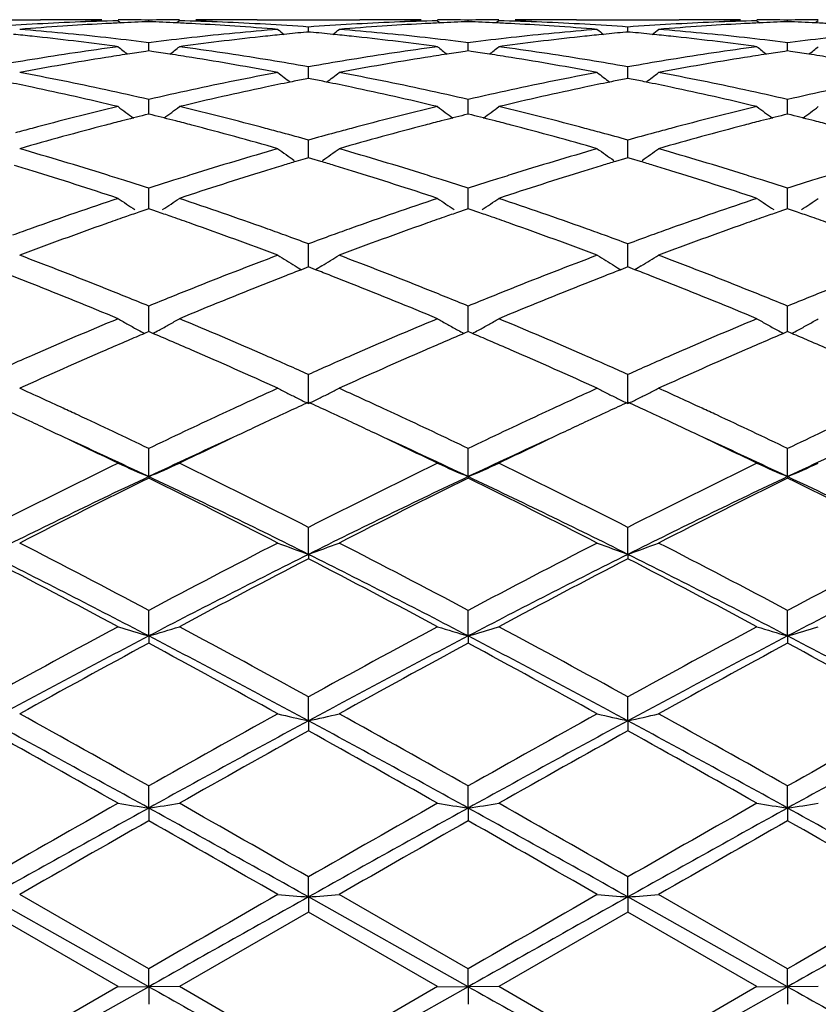
# Model space of a CAD drawing. Units: inches. Extents: x 3.9 to 17.9, y 3.5 to 15.1.
# Drawn here: x 16.5 to 16.8, y 6.2 to 6.5 of the extents above; entities that cross this region are included whole.
import ezdxf

# ---------------------------------------------------------------- set-up
doc = ezdxf.new("R2010")
doc.units = ezdxf.units.IN
doc.header["$LTSCALE"] = 1.21
doc.header["$MEASUREMENT"] = 0
doc.layers.get('0').update_dxf_attribs({"linetype": 'CONTINUOUS'})

msp = doc.modelspace()

# ---------------------------------------------------------------- linework, layer by layer
at = {"color": 7, "linetype": 'Continuous'}
for p, q in [((16.4846111197, 6.538919502100001), (16.5180052257, 6.538919502100001)), ((16.5292629295, 6.5388524541), (16.5285654379, 6.538860504600001)), ((16.5392289017, 6.5376408493), (16.5380163003, 6.5375770539)), ((16.5432411062, 6.538582642000001), (16.5441272242, 6.5378569903)), ((16.5532056867, 6.5382646253), (16.5532056967, 6.5387961287)), ((16.5631691058, 6.538582642000001), (16.5622831671, 6.5378570802)), ((16.5683967476, 6.5375770529), (16.5671842301, 6.5376408391)), ((16.5778458349, 6.5388605274), (16.5771465317, 6.5388524566)), ((16.5884040048, 6.538919502100001), (16.621800476, 6.538919502100001)), ((16.605102984, 6.534914916799999), (16.6051029627, 6.536535519400001)), ((16.6330571701, 6.5388524594), (16.6323600698, 6.5388605056)), ((16.6430231268, 6.5376408339), (16.6418107787, 6.5375770537)), ((16.6470351919, 6.538582642000001), (16.6479213179, 6.5378569656)), ((16.6570000355, 6.5382646074), (16.6570000438, 6.538796136499999)), ((16.6669639305, 6.538582642000001), (16.6660779551, 6.5378570435)), ((16.6721908816, 6.5375770528), (16.6709787363, 6.5376408167)), ((16.6816403538, 6.5388605288), (16.6809409581, 6.5388524567)), ((16.6921981041, 6.538919502100001), (16.7255951282, 6.538919502100001)), ((16.7088978635, 6.5349149476), (16.7088978262, 6.5365354955)), ((16.7368512505, 6.53885246), (16.7361556218, 6.53886049)), ((16.7468187513, 6.537640764600001), (16.7456076739, 6.537577053500001)), ((16.7508286906, 6.538582642000001), (16.7517149785, 6.537856809500001)), ((16.7607953182, 6.5382645296), (16.760795324, 6.538796170399999)), ((16.7707612526, 6.538582642000001), (16.7698750737, 6.5378568626)), ((16.6051029627, 6.5349143661), (16.6044106466, 6.5348505813)), ((16.605795564, 6.534850549), (16.6051029627, 6.5349143661)), ((16.7088978263, 6.534914397000001), (16.7082056358, 6.5348506274)), ((16.709590516, 6.534850570800001), (16.7088978263, 6.534914397000001)), ((16.5432411062, 6.5301517388), (16.5421789083, 6.5302948311)), ((16.5532056965, 6.531448410499999), (16.5524139857, 6.531547054400001)), ((16.553205651, 6.5287531124), (16.5532056967, 6.531448410399999)), ((16.5539973249, 6.531547031900001), (16.5532056965, 6.531448410499999)), ((16.5642313641, 6.530294854), (16.5631691056, 6.5301517388)), ((16.6470351917, 6.5301517388), (16.6459729493, 6.530294842000001)), ((16.6570000438, 6.5314484708), (16.6562083638, 6.531547109400001)), ((16.6570000056, 6.5287530421), (16.6570000438, 6.5314484708)), ((16.6577916436, 6.5315470891), (16.6570000438, 6.5314484708)), ((16.6680262225, 6.5302948605), (16.6669639304, 6.5301517388)), ((16.7508286906, 6.5301517388), (16.7497664009, 6.530294854)), ((16.7607953239, 6.531448733), (16.7600037215, 6.531547359099999)), ((16.7607952977, 6.528752737), (16.760795324, 6.531448733)), ((16.7615868743, 6.531547345599999), (16.7607953239, 6.531448733)), ((16.5532056967, 6.5287529369), (16.5522539983, 6.5286139955)), ((16.5541569953, 6.5286140715), (16.5532056967, 6.5287529369)), ((16.6570000438, 6.5287528666), (16.6560483466, 6.528613926499999)), ((16.6579513965, 6.528613991699999), (16.6570000438, 6.5287528666)), ((16.7607953236, 6.5287525614), (16.759843491, 6.5286136011)), ((16.7617469228, 6.5286136453), (16.7607953236, 6.5287525614)), ((16.6051029628, 6.5235811085), (16.6032210757, 6.523914222999999)), ((16.6069850075, 6.5239142813), (16.6051029628, 6.5235811085)), ((16.6051030006, 6.5204535764), (16.6051029627, 6.5235811086)), ((16.7088978262, 6.5235810487), (16.7070159669, 6.523914142000001)), ((16.710779949, 6.5239142426), (16.7088978262, 6.5235810487)), ((16.7088978929, 6.5204536136), (16.7088978262, 6.5235810487)), ((16.6051030082, 6.5198354625), (16.6051030006, 6.5204535764)), ((16.7088979062, 6.519835522), (16.7088978929, 6.5204536136)), ((16.6051029627, 6.5198352515), (16.6039939101, 6.5196151622)), ((16.6062123238, 6.519615080399999), (16.6051029627, 6.5198352515)), ((16.7088978263, 6.519835317999999), (16.7077889148, 6.5196152686)), ((16.7100072752, 6.5196151256), (16.7088978263, 6.519835317999999)), ((16.5532056454, 6.509799950700001), (16.5532056967, 6.5130042574)), ((16.6570000009, 6.509799904199999), (16.6570000438, 6.5130043681)), ((16.7607952945, 6.5097997177), (16.760795324, 6.5130048492)), ((16.5532056967, 6.508242485399999), (16.5520425486, 6.507952753)), ((16.5532056203, 6.5082427023), (16.5532056454, 6.509799950700001)), ((16.5543684451, 6.507952888999999), (16.5532056967, 6.508242485399999)), ((16.6570000438, 6.5082423653), (16.6558368901, 6.5079526343)), ((16.65699998, 6.5082425855), (16.6570000009, 6.509799904199999)), ((16.658162851, 6.5079527515), (16.6570000438, 6.5082423653)), ((16.7607953236, 6.5082418441), (16.7596319991, 6.5079520716)), ((16.76079528, 6.5082420694), (16.7607952945, 6.5097997177)), ((16.761958414, 6.5079521509), (16.7607953236, 6.5082418441)), ((16.6051030006, 6.496561514600001), (16.6051029627, 6.499814135399999)), ((16.7088978929, 6.4965615234), (16.7088978262, 6.4998140417)), ((16.6051030297, 6.4940788037), (16.6051030006, 6.496561514600001)), ((16.7088979443, 6.4940788881), (16.7088978929, 6.4965615234)), ((16.6039860745, 6.4937465846), (16.601041948, 6.492865621699999)), ((16.6051029627, 6.4940787347), (16.6039860745, 6.4937465846)), ((16.6062201416, 6.4937464672), (16.6051029627, 6.4940787347)), ((16.6091642142, 6.4928654375), (16.6062201416, 6.4937464672)), ((16.7077810698, 6.4937467412), (16.7048369366, 6.492865819099999)), ((16.7088978263, 6.494078834600001), (16.7077810698, 6.4937467412)), ((16.7100150889, 6.493746536000001), (16.7088978263, 6.494078834600001)), ((16.7129591393, 6.4928654926), (16.7100150889, 6.493746536000001)), ((16.5532056454, 6.480858173), (16.5532056967, 6.4841291821)), ((16.6570000009, 6.480858169299999), (16.6570000438, 6.4841293392)), ((16.7607952945, 6.4808581689), (16.760795324, 6.4841300218)), ((16.5532055918, 6.477472893300001), (16.5532056454, 6.480858173)), ((16.6569999564, 6.477472734), (16.6570000009, 6.480858169299999)), ((16.7607952635, 6.4774720249), (16.7607952945, 6.4808581689)), ((16.5522252535, 6.4771366175), (16.5500302797, 6.4763807334)), ((16.5532056967, 6.4774729286), (16.5522252535, 6.4771366175)), ((16.5541857818, 6.4771367824), (16.5532056967, 6.4774729286)), ((16.5563808528, 6.476380959199999), (16.5541857818, 6.4771367824)), ((16.6560195978, 6.477136454400001), (16.6538245096, 6.476380540599999)), ((16.6570000438, 6.4774727631), (16.6560195978, 6.477136454400001)), ((16.6579801812, 6.4771365959), (16.6570000438, 6.4774727631)), ((16.6601753696, 6.4763807292), (16.6579801812, 6.4771365959)), ((16.7598147396, 6.477135690700001), (16.7576191959, 6.4763796283)), ((16.7607953236, 6.477472044600001), (16.7598147396, 6.477135690700001)), ((16.7617756984, 6.4771357867), (16.7607953236, 6.477472044600001)), ((16.7639713001, 6.4763797588), (16.7617756984, 6.4771357867)), ((16.6051030006, 6.462831827), (16.6051029627, 6.4660921736)), ((16.7088978929, 6.462831807200001), (16.7088978262, 6.4660920494)), ((16.6051030506, 6.4585740539), (16.6051030006, 6.462831827)), ((16.7088979811, 6.4585741573), (16.7088978929, 6.462831807200001)), ((16.6007480354, 6.4589292122), (16.6017645095, 6.4583146211)), ((16.6017645095, 6.4583146211), (16.602818261, 6.457680521399999)), ((16.6043378179, 6.458279246900001), (16.6028204384, 6.457693000599999)), ((16.6051029627, 6.4585741772), (16.6043378179, 6.458279246900001)), ((16.6058683553, 6.458279124), (16.6051029627, 6.4585741772)), ((16.6073856375, 6.457692860700001), (16.6058683553, 6.458279124)), ((16.6084418482, 6.4583146071), (16.6073878177, 6.4576803821)), ((16.6094578269, 6.4589288577), (16.6084418482, 6.4583146071)), ((16.7045430573, 6.458929362999999), (16.7055596923, 6.4583146719)), ((16.7055596923, 6.4583146719), (16.7066132056, 6.4576807115)), ((16.7081327862, 6.4582794324), (16.706615371, 6.457693201900001)), ((16.7088978263, 6.458574306799999), (16.7081327862, 6.4582794324)), ((16.7096632991, 6.4582792172), (16.7088978263, 6.458574306799999)), ((16.7111805509, 6.4576929533), (16.7096632991, 6.4582792172)), ((16.7122367207, 6.4583146425), (16.7111827246, 6.457680468)), ((16.7132524794, 6.458928730299999), (16.7122367207, 6.4583146425)), ((16.5532056454, 6.4426453865), (16.5532056967, 6.4458650716)), ((16.6570000009, 6.4426454258), (16.6570000438, 6.4458652695)), ((16.7607952945, 6.4426456114), (16.760795324, 6.4458661289)), ((16.5532055632, 6.4375542421), (16.5532056454, 6.4426453865)), ((16.6569999328, 6.4375540468), (16.6570000009, 6.4426454258)), ((16.760795247, 6.437553171599999), (16.7607952945, 6.4426456114)), ((16.5532056967, 6.4375545114), (16.5518318959, 6.4369709249)), ((16.5545793229, 6.436971071799999), (16.5532056967, 6.4375545114)), ((16.6570000438, 6.4375543065), (16.6556261989, 6.4369707074)), ((16.6583737483, 6.436970829), (16.6570000438, 6.4375543065)), ((16.7607953236, 6.4375534165), (16.7594212398, 6.4369697212)), ((16.7621693071, 6.4369698057), (16.7607953236, 6.4375534165)), ((16.6051030772, 6.4141909822), (16.6051029627, 6.4236319983)), ((16.7088980282, 6.4141911244), (16.7088978262, 6.423631848099999)), ((16.5532055413, 6.3904487939), (16.5532056967, 6.3995925935)), ((16.6569999148, 6.390448587000001), (16.6570000438, 6.399592825)), ((16.7607952343, 6.390447686), (16.760795324, 6.3995938303)), ((16.5532055413, 6.3904487939), (16.5532056967, 6.389927592999999)), ((16.6569999148, 6.390448587000001), (16.6570000438, 6.389927356)), ((16.7607952343, 6.390447686), (16.760795324, 6.389926326699999)), ((16.6051030772, 6.365200329099999), (16.6051029627, 6.373965682000001)), ((16.7088980282, 6.3652004348), (16.7088978262, 6.3739655111)), ((16.6051030772, 6.365200329099999), (16.6051029627, 6.363750832899999)), ((16.7088980282, 6.3652004348), (16.7088978262, 6.363751007)), ((16.5532055413, 6.3386751034), (16.5532056967, 6.346981378)), ((16.6569999148, 6.338674960800001), (16.6570000438, 6.346981634700001)), ((16.7607952343, 6.3386743399), (16.760795324, 6.3469827496)), ((16.5532055413, 6.3386751034), (16.5532056967, 6.3363106753)), ((16.6569999148, 6.338674960800001), (16.6570000438, 6.3363104148)), ((16.7607952343, 6.3386743399), (16.760795324, 6.3363092834)), ((16.6051030772, 6.3111119001), (16.6051029627, 6.318885313200001)), ((16.7088980282, 6.311111965299999), (16.7088978262, 6.3188851279)), ((16.6051030772, 6.3111119001), (16.6051029627, 6.3078535164)), ((16.7088980282, 6.311111965299999), (16.7088978262, 6.3078537037)), ((16.5532055413, 6.2827607353), (16.5532056967, 6.289929773200001)), ((16.6569999148, 6.2827606622), (16.6570000438, 6.2899300459)), ((16.7607952343, 6.2827603439), (16.760795324, 6.2899312302)), ((16.5532055413, 6.2827607353), (16.5532056967, 6.278638394700001)), ((16.6569999148, 6.2827606622), (16.6570000438, 6.2786381201)), ((16.7607952343, 6.2827603439), (16.760795324, 6.2786369274)), ((16.6051030772, 6.2538773449), (16.6051029627, 6.2603783334)), ((16.7088980282, 6.2538773673), (16.7088978262, 6.260378140399999)), ((16.5532056965, 6.230496348), (16.5112745752, 6.2546581155)), ((16.6570000438, 6.2304966267), (16.6150679789, 6.2546581155)), ((16.7607953239, 6.2304978376), (16.7188631216, 6.2546581155)), ((16.5532055413, 6.2247232241), (16.5013085008, 6.2538772327)), ((16.6051030772, 6.2538773449), (16.6051029627, 6.2489276446)), ((16.6569999148, 6.2247232231), (16.6051030772, 6.2538773449)), ((16.7088980282, 6.2538773673), (16.7088978262, 6.2489278383)), ((16.7607952343, 6.2247232187), (16.7088980282, 6.2538773673)), ((16.5432411062, 6.224744169299999), (16.5013084588, 6.2489268176)), ((16.6051029627, 6.2489276446), (16.5631691056, 6.224744169400001)), ((16.6470351917, 6.224744169400001), (16.6051029627, 6.2489276446)), ((16.7088978263, 6.2489278382), (16.6669639304, 6.224744169299999)), ((16.7508286906, 6.224744169299999), (16.7088978263, 6.2489278382)), ((16.5532055413, 6.2247232241), (16.5532056967, 6.2304963479)), ((16.6569999148, 6.2247232231), (16.6570000438, 6.2304966267)), ((16.7607952343, 6.2247232187), (16.760795324, 6.2304978376)), ((16.5432411062, 6.224744169299999), (16.5013084591, 6.2005566524)), ((16.5532055413, 6.2247232241), (16.5013085008, 6.1955619397)), ((16.5432411062, 6.224744169299999), (16.5532055413, 6.2247232241)), ((16.5631691058, 6.224744169299999), (16.5532055413, 6.2247232241)), ((16.5532055413, 6.2247232241), (16.5532056967, 6.2189917156)), ((16.6051029628, 6.200555825099999), (16.5631691056, 6.224744169400001)), ((16.6470351917, 6.224744169400001), (16.6051029628, 6.200555825099999)), ((16.6569999148, 6.2247232231), (16.6051030772, 6.1955618335)), ((16.6470351919, 6.224744169299999), (16.6569999148, 6.2247232231)), ((16.6669639305, 6.224744169299999), (16.6569999148, 6.2247232231)), ((16.6569999148, 6.2247232231), (16.6570000438, 6.2189914368)), ((16.7088978262, 6.2005556313), (16.6669639304, 6.224744169299999)), ((16.7508286906, 6.224744169299999), (16.7088978262, 6.2005556313)), ((16.7607952343, 6.2247232187), (16.7088980282, 6.1955618123)), ((16.7508286906, 6.224744169299999), (16.7607952343, 6.2247232187)), ((16.7707612526, 6.224744169299999), (16.7607952343, 6.2247232187)), ((16.7607952343, 6.2247232187), (16.760795324, 6.218990225800001))]:
    msp.add_line(p, q, dxfattribs=at)
for centre, radius, start, end in [((16.5689536574, 5.582490356599999), 0.9564404006, 93.21669767510001, 94.05568698430001), ((16.5891516864, 5.578621779600001), 0.9603181103, 93.81529362270001, 94.65151596049999), ((16.5685827803, 5.5894328093), 0.9494880754, 91.5293961562, 93.2178602258), ((16.518004773, 5.5937011226), 0.9452183795, 89.3598366973, 89.99997255409998), ((16.5888176668, 5.5836512863), 0.9552775245999999, 93.0484100315, 93.8153767057), ((16.5379364769, 5.593929583), 0.9449899191, 90.0000203181, 90.56818744690003), ((16.5179958421, 5.5929711887), 0.9459483683, 88.79240634709997, 89.31754011059999), ((16.5886302184, 5.5871038473), 0.9518198791, 92.6797633787, 92.9750999717), ((16.5379334372, 5.5936570574), 0.9452624534999999, 89.0742527926, 89.67813951709999), ((16.5885413497, 5.589030457100001), 0.9498912212, 92.13187675959998, 92.6798420649), ((16.568479934, 5.5934198521), 0.9454996599, 90.32196969479999, 90.9256348256), ((16.51786934, 5.5888882767), 0.9500333295000001, 87.3205759412, 87.8683998113), ((16.5177886886, 5.5871395414), 0.9517839231, 87.0251356623, 87.32064734629999), ((16.5377730498, 5.5881627295), 0.9507591544, 86.78318000760001, 88.4693706098), ((16.5176090158, 5.583832842000001), 0.9550954996, 86.1846726348, 86.95182753830001), ((16.5684766368, 5.5938486538), 0.9450708483, 89.43197138189998, 89.99998440590002), ((16.5884115079, 5.5931524244), 0.9457671229000001, 90.6824627763, 91.2074825375), ((16.5884042983, 5.5937302048), 0.9451892973, 90.00001781779999, 90.64004953860001), ((16.5172025234, 5.577834686), 0.9611074103, 85.3487730913, 86.1842869734), ((16.5374451121, 5.5822726322), 0.956658373, 85.9444789681, 86.7833656449), ((16.6727515249, 5.5824938033), 0.9564370987999999, 93.2169168836, 94.05590302309999), ((16.6929475062, 5.5785531116), 0.960386748, 93.81513567430001, 94.6513274136), ((16.6723748136, 5.5895419142), 0.9493789545999999, 91.52944808790001, 93.21808745790001), ((16.6218000178, 5.5937948302), 0.9451246718999999, 89.3598103859, 89.99997221940001), ((16.6926162652, 5.5835415413), 0.9553873331, 93.04830676569999, 93.8152202702), ((16.6417309665, 5.5938559141), 0.9450635881, 90.00002094799999, 90.56813437820001), ((16.6217908096, 5.5930442102), 0.9458753486, 88.7923431275, 89.31753145260001), ((16.6924291013, 5.586989431799999), 0.9519343668000001, 92.6797288752, 92.97502256540001), ((16.6417281638, 5.5936383762), 0.945281134, 89.07429408440001, 89.67818415730001), ((16.692339525, 5.5889314626), 0.9499902715999999, 92.13188542459997, 92.67980833640001), ((16.6722735433, 5.593438228999999), 0.9454812812000001, 90.3219037439, 90.9256080908), ((16.6216573882, 5.5887438578), 0.9501778647, 87.3205782577, 87.86834411939999), ((16.6215717524, 5.586886959199999), 0.9520367365000001, 87.0252367919, 87.3206543011), ((16.6415662771, 5.588157919099999), 0.9507640058, 86.7831268818, 88.46928212), ((16.621400169, 5.5837239639), 0.9552043820999999, 86.18488388839998, 86.9519962756), ((16.6722708469, 5.5937545488), 0.9451649532999999, 89.43200905370001, 89.9999889869), ((16.6922057969, 5.5932017888), 0.9457177604000001, 90.68249007409999, 91.2075542342), ((16.6921983861, 5.5937830987), 0.9451364032999999, 90.0000170204, 90.64005922540001), ((16.6210121793, 5.578003381499999), 0.9609381032, 85.3488128632, 86.18449640700001), ((16.6412246443, 5.582010392999999), 0.9569210159999999, 85.94467367370001, 86.7833590289), ((16.7765506809, 5.582457682799999), 0.9564734087000001, 93.2170707562, 94.0560065786), ((16.7967486914, 5.578410652200001), 0.9605292283, 93.8149053473, 94.6509975632), ((16.7761668526, 5.5896354594), 0.9492854037999999, 91.5295107018, 93.2182529105), ((16.7255946745, 5.5938835655), 0.9450359366, 89.35969598690001, 89.99997249110001), ((16.7964208698, 5.583348953300001), 0.9555800584, 93.04815429310001, 93.81499331459999), ((16.7455278874, 5.5937404582), 0.9451790440000001, 90.00002249200001, 90.5681476618), ((16.7255853407, 5.5931253395), 0.9457942203, 88.7920965853, 89.31750021449999), ((16.7962333338, 5.586804601), 0.9521193259999999, 92.67984386350001, 92.97496281200002), ((16.7455254656, 5.593619338), 0.945300171, 89.07443527870001, 89.67842016280001), ((16.7961421647, 5.5887811814), 0.9501406445999999, 92.1319919942, 92.67992501819998), ((16.7760663014, 5.5934830462), 0.945436463, 90.3216434748, 90.92549911209998), ((16.7254471923, 5.5886768664), 0.9502449354000001, 87.3203269769, 87.8681642588), ((16.7253585492, 5.5867548719), 0.9521689725, 87.02519467429998, 87.3204058681), ((16.4120548368, 5.5628318673), 0.9761713986, 83.9295943194, 84.28671746020001), ((16.4323352809, 5.5661433888), 0.9728415409000001, 83.69173256170001, 85.3457307986), ((16.4105927378, 5.549708290599999), 0.9893760072, 82.3570635463, 83.9257677718), ((16.4308981588, 5.553100322200001), 0.9859635407999999, 82.9205380425, 83.6920069689), ((16.6753782914, 5.5541501063), 0.9849051168999999, 96.3067994488, 97.0792031959), ((16.6953513164, 5.5536087371), 0.9854482295, 96.07129346219999, 97.646231734), ((16.6738491478, 5.5685114315), 0.9704627293000001, 94.6521407307, 96.3102081032), ((16.6943318681, 5.5630132186), 0.9759886743999999, 95.7128099333, 96.0701747093), ((16.9558441206, 6.979261302899999), 0.5716525942, 230.8770266037, 231.1399160093), ((16.6939334092, 5.5670036733), 0.9719783755, 95.28464051590001, 95.7128534829), ((16.5162766602, 5.567139693400001), 0.971842546, 84.2865565778, 84.71484724559998), ((16.5158643116, 5.563010567999999), 0.9759922095, 83.929365609, 84.2866016336), ((16.2544765242, 6.9791464814), 0.571491675, 308.8583885071, 309.1213815389), ((16.536129363, 5.566105910599999), 0.9728788404000001, 83.6919669108, 85.3459497221), ((16.5143833882, 5.5497201828), 0.9893646825, 82.3567774264, 83.92547964080002), ((16.534712069, 5.5532419823), 0.9858206081, 82.9206502725, 83.6922397172), ((16.779127109, 5.554518675), 0.984533807, 96.3065125847, 97.07921842020001), ((16.7991262842, 5.5537968299), 0.9852591689, 96.07132762229999, 97.6465406638), ((16.7776655429, 5.568244047599999), 0.9707309462999999, 94.65210395900002, 96.30975730959997), ((16.7980807364, 5.5634363691), 0.9755631142, 95.712579209, 96.07014458290001), ((17.0597680551, 6.9794222249), 0.5718586271, 230.8771985677, 231.1399798802), ((16.7977055083, 5.5671943349), 0.9717864620000001, 95.2843317778, 95.71262027440001), ((16.6200898991, 5.5673541355), 0.9716273527, 84.28636551340001, 84.7147563317), ((16.6196758881, 5.5632085148), 0.9757935952, 83.92913050490002, 84.2864106966), ((16.3582418614, 6.9792057524), 0.5715564646, 308.8569781055, 309.1199505911), ((16.639929041, 5.5660808371), 0.9729034631999999, 83.6923673824, 85.34633573800001), ((16.6181797348, 5.5497831987), 0.9893018532, 82.3564582887, 83.9251968251), ((16.63854189, 5.553489787999999), 0.985570692, 82.92086484030001, 83.6926338522), ((16.882886301, 5.5548132639), 0.9842372769, 96.30636067489999, 97.07924810989999), ((16.6785455234, 5.5300406619), 1.0092222012, 97.70473117719999, 99.3095465341), ((16.8986556255, 6.9751997316), 0.5695499946, 231.3891996886, 231.78572867), ((16.2075741532, 6.975391419099999), 0.5698123755, 308.2166576341, 308.6129494047), ((16.4271149406, 5.525063918), 1.0142545358, 80.6941509259, 82.29098926790002), ((16.7823189607, 5.530229288099999), 1.0090325096, 97.70500526120001, 99.3101060626), ((17.0023700631, 6.9750886575), 0.5694134985, 231.3884876828, 231.7851196877), ((16.3114719145, 6.9752580547), 0.5696439289999999, 308.2168051413, 308.613230466), ((16.5308858048, 5.52493247), 1.0143880099, 80.69404033970001, 82.29064408499998), ((16.8861012769, 5.53035355), 1.0089078704, 97.70532205899998, 99.3105622111), ((17.1061151231, 6.9750132969), 0.5693243847, 231.3875640216, 231.7843284896), ((16.4154169468, 6.975063817000001), 0.5693999763, 308.2171353104, 308.6138139629), ((16.7024051198, 5.5055430239), 1.0340326227, 99.07955275280001, 100.6518016371), ((16.6997758074, 5.5217990048), 1.0175654062, 98.67310174840001, 99.07780265090001), ((16.6987953563, 5.5282176932), 1.0110722681, 98.3336067723, 98.67302682709999), ((16.4076393624, 5.528250183300001), 1.0110367577, 81.3280400896, 81.66745730369999), ((16.4067269012, 5.5222758545), 1.017080365, 80.9229417807, 81.3279703443), ((16.403217413, 5.500980342), 1.0386628666, 79.351846889, 80.91709991110001), ((16.8062176591, 5.505395462899999), 1.0341811781, 99.079265007, 100.6513324224), ((16.8036078135, 5.521531961), 1.0178350195, 98.6729434467, 99.0775314536), ((16.8026309175, 5.5279275057), 1.0113652965, 98.33353476229999, 98.67286891719999), ((16.5113572164, 5.5277381425), 1.0115544074, 81.3281100011, 81.6673696995), ((16.5104200397, 5.5216019287), 1.0177617755, 80.9232914479, 81.32803849870001), ((16.5070766444, 5.501308215700001), 1.0383288187, 79.35197293430001, 80.91777000239999), ((16.9100548348, 5.5050928135), 1.034486382, 99.0788942484, 100.6505220977), ((16.9074691106, 5.5210815784), 1.0182899122, 98.6728680213, 99.07718409060001), ((16.9064936442, 5.527467853099999), 1.0118295687, 98.333551524, 98.67279391580001), ((16.6151008235, 5.5274212762), 1.0118751101, 81.3278399836, 81.66705820100002), ((16.6141468479, 5.5211752413), 1.0181935767, 80.92332388949998, 81.32776746010002), ((16.6818875862, 5.509115688500001), 1.0304122104, 99.30471156459998, 99.9869027652), ((16.4240802736, 5.506468844), 1.0330956036, 80.0143245722, 80.694826432), ((16.7857079198, 5.5090122594), 1.030518313, 99.30520618179999, 99.9873135955), ((16.5277634691, 5.5057867339), 1.0337866691, 80.01478245130001, 80.6948576686), ((16.8895396322, 5.508829173600001), 1.0307049634, 99.30559928219999, 99.98756195360002), ((16.3127912087, 5.4665105801), 1.0737515796, 77.8258016803, 79.3475917896), ((16.7925417847, 5.4718442981), 1.0683100711, 100.6483410968, 102.1778956708), ((16.9430736519, 6.969675239600001), 0.5671760211, 232.1605283033001, 232.6792625773), ((16.2672361584, 6.969568079199999), 0.5670281947, 307.318973432, 307.8378931923), ((16.4165956088, 5.466520196399999), 1.0737400964, 77.82622490979999, 79.34807360390002), ((16.8964386985, 5.4712933927), 1.0688702731, 100.6482394988, 102.1770311066), ((17.0469912765, 6.9698355011), 0.5673776484, 232.1606978394, 232.6792236274), ((16.3709968994, 6.969635249), 0.5671023452, 307.3176089685, 307.8364751812), ((16.5204253221, 5.4666186222), 1.0736369766, 77.8268987766, 79.3489158063), ((16.2916043646, 5.4605634778), 1.0798297383, 78.04492103979999, 78.4829632262), ((16.2852240639, 5.4310658234), 1.1100092512, 76.55888803319999, 78.0381266413), ((16.8193364915, 5.439305322), 1.101565499, 101.9565924518, 103.4471581765), ((16.81469494, 5.4610488828), 1.0793320761, 101.5162874517, 101.9546694045), ((16.8129524937, 5.4695780011), 1.0706267928, 101.2548921841, 101.5160434844), ((16.3972596468, 5.4697074001), 1.0704986494, 78.48287828689999, 78.74406528850001), ((16.395456329, 5.4608811663), 1.0795072196, 78.04441957590001, 78.48262587880001), ((16.3889876382, 5.430977760599999), 1.1101019941, 76.558412902, 78.03751447409999), ((16.9230626822, 5.4396363591), 1.1012275766, 101.9566891628, 103.4476904208), ((16.9182892042, 5.4619895259), 1.0783704419, 101.5158101387, 101.9546191728), ((16.9166351346, 5.4700863769), 1.0701063677, 101.2543031161, 101.5155782572), ((16.5011412141, 5.4701633011), 1.0700346552, 78.4825482928, 78.7438495321), ((16.4993226578, 5.4612627578), 1.0791190812, 78.0439512537, 78.48229352439999), ((16.4927766938, 5.431004372), 1.1100771445, 76.5578705635, 78.03695264370002), ((16.3066267959, 5.437894738300001), 1.1030238585, 77.0824834174, 77.8262619005), ((16.7991982443, 5.440414711), 1.1004365809, 102.1714744475, 102.917090745), ((16.4105081027, 5.4382602848), 1.1026482312, 77.0826427466, 77.82668026620001), ((16.9027949936, 5.4412848134), 1.0995444336, 102.1709595962, 102.9171887594), ((16.5144497256, 5.4388771489), 1.1020147324, 77.0828948974, 77.82734047950001), ((17.0064468011, 5.4419269312), 1.0988869618, 102.1707496079, 102.917376007), ((16.8101210631, 5.3939910011), 1.1481287173, 103.4412249974, 104.8800731785), ((16.8816959834, 6.9632738112), 0.5651555877000001, 233.210970811, 233.841542606), ((16.2245560604, 6.9634504112), 0.5653917398, 306.160916039, 306.7911479581), ((16.2939011458, 5.384564693), 1.1578519217, 75.12551543180001, 76.5522693405), ((16.9138531212, 5.3942909934), 1.147822524, 103.4416944201, 104.8809144478), ((16.9854101954, 6.963155437899999), 0.5650129550999999, 233.2102687001, 233.8410146213), ((16.3284481319, 6.963315830700001), 0.5652257234, 306.1609798427, 306.7914239503), ((16.3976111955, 5.384259580599999), 1.1581683838, 75.12535709069999, 76.5517007026), ((17.0176173728, 5.3944599008), 1.1476514448, 103.4422344736, 104.8816186846), ((17.0891544441, 6.9630746012), 0.564918723, 233.2093589231, 233.8403229935), ((16.4323854918, 6.963119136900001), 0.5649843378, 306.1611528976999, 306.7919974731), ((16.8306822765, 5.3918338409), 1.1503745146, 104.0173990098, 104.2124208775), ((16.2758088109, 5.3920131689), 1.150181259, 75.7892572664, 75.98430990250002), ((16.9346145726, 5.3912692818), 1.1509555622, 104.0172561252, 104.2121879611), ((16.3793521377, 5.3910160229), 1.1512093944, 75.78931493520001, 75.98420332890001), ((17.0386320165, 5.3903719642), 1.1518794668, 104.0171818996, 104.2119957439), ((16.4829789848, 5.3903729525), 1.1518735984, 75.7889870879, 75.98380074069999), ((16.8418283237, 5.3491011414), 1.1945372131, 104.6740231127, 106.0646116171), ((16.8345602605, 5.376647759), 1.1660479517, 104.4072919265, 104.6714234542), ((16.8324323357, 5.384924047), 1.1575024848, 104.2124217709, 104.4072050306), ((16.2741812871, 5.3855863882), 1.1568109154, 75.5943837012, 75.7892564945), ((16.2722046596, 5.377897682), 1.1647496342, 75.3297438648, 75.5943027114), ((16.2624050801, 5.3411522837), 1.2027789216, 73.94037891560001, 75.3214493319), ((16.9456703101, 5.3488803575), 1.1947628195, 104.6735576667, 106.0639205747), ((16.9384691328, 5.3761745984), 1.1665346467, 104.4069709849, 104.6709857648), ((16.9363542948, 5.3844001832), 1.1580415447, 104.2121888338, 104.4068847252), ((16.3776872968, 5.3844418564), 1.1579910873, 75.5946314997, 75.78931414770001), ((16.3756648414, 5.376574738), 1.1661140102, 75.3303133007, 75.59454883700002), ((16.3664048244, 5.3418492343), 1.2020526024, 73.9405552508, 75.3224935156), ((17.0495784699, 5.3483976525), 1.1952579497, 104.6729190936, 106.0627238558), ((17.0424668365, 5.3753542527), 1.1673790884, 104.4066614506, 104.6703875519), ((17.0403633616, 5.3835358438), 1.1589314239, 104.211996593, 104.4065759591), ((16.4812868414, 5.3836911338), 1.1587663518, 75.5943955608, 75.788986285), ((16.4792315504, 5.375696404299999), 1.1670210425, 75.3304174948, 75.59431188079999), ((16.8189654318, 5.3600998888), 1.183154521, 104.8725502318, 105.1439373679), ((16.2871930325, 5.3591190377), 1.1841668954, 74.8565584847, 75.1278685524), ((16.2832247511, 5.3445003241), 1.1993146317, 74.4318048286, 74.8560071126), ((16.9261558454, 5.3476099202), 1.196097616, 105.1447111816, 105.5700882727), ((16.9228308158, 5.359890807699999), 1.1833745653, 104.873276918, 105.1446593797), ((16.3905745733, 5.3575628343), 1.1857768542, 74.8569083279, 75.1278874241), ((16.3867401499, 5.3434368089), 1.2004140423, 74.43257781590002, 74.8563771358), ((17.0301092235, 5.347064314), 1.1966656577, 105.1452010963, 105.5703886189), ((17.0267284447, 5.3595506822), 1.183729698, 104.8738738285, 105.1451483893), ((16.1612791894, 5.2816115799), 1.2647712371, 72.612745222, 73.9350869004), ((16.9424405248, 5.2905550729), 1.255431594, 106.0597294579, 107.3919190762), ((16.9225453682, 6.956709878300001), 0.5643895836, 234.5419050396, 235.2083923602), ((16.2877528929, 6.9566076364), 0.56425324, 304.7898071451, 305.4565518729), ((16.2651113998, 5.2816904242), 1.264684733, 72.613321321, 73.93578789600001), ((17.0465136448, 5.2895774398), 1.2564479401, 106.059572703, 107.3907159006), ((17.0264546759, 6.9568728084), 0.5645884554999999, 234.5420696555, 235.2082936785), ((16.3915113834, 6.9566826171), 0.5643355775, 304.7884722519, 305.4551670321), ((16.3690156973, 5.2819720257), 1.264383923, 72.61421334100001, 73.93701001499998), ((16.1373256265, 5.2685691563), 1.2784197597, 72.8037169223, 73.0690182665), ((16.9687465047, 5.2696197919), 1.2773164068, 106.9300662484, 107.1957380527), ((16.9653514096, 5.2807656803), 1.265664905, 106.7287065436, 106.9299655353), ((16.244782191, 5.280638661), 1.2658072588, 73.0685458945, 73.26980053060001), ((16.2412567074, 5.2690657822), 1.2779052155, 72.8029921886, 73.06844152560001), ((17.0719439814, 5.2715449555), 1.2753009157, 106.9295632052, 107.1956886977), ((17.0687284518, 5.2821016613), 1.2642653522, 106.7279920499, 106.9294675464), ((16.3487934148, 5.2813898781), 1.265025628, 73.06800151580002, 73.2693888018), ((16.345229814, 5.2696922758), 1.2772540026, 72.8023355503, 73.06789593119998), ((16.1227944185, 5.2222843071), 1.3269316719, 71.5270853733, 72.7951807008), ((16.1504109191, 5.2467001747), 1.3013351799, 72.34367830100001, 72.6154247497), ((16.9566668877, 5.2444717424), 1.3036604728, 107.3831895519, 107.6545653266), ((16.9791765584, 5.2361179567), 1.3124042329, 107.198333565, 108.4804578076), ((16.2264964749, 5.222054873), 1.3271784441, 71.52645552279999, 72.7943061732), ((16.254384406, 5.2472316184), 1.3007745403, 72.34410972389999, 72.6159671442), ((17.0599171874, 5.246156765899999), 1.3018899486, 107.3824865954, 107.6542192544), ((17.0827956155, 5.2366957084), 1.3118005599, 107.1984785727, 108.4811755485), ((16.3302662885, 5.2220366357), 1.3272032468, 71.52573518220001, 72.7935196616), ((16.3584994621, 5.248188596), 1.2997662344, 72.3448242523, 72.6168066842), ((17.163320492, 5.2473868111), 1.3005996289, 107.3822293664, 107.6541132072), ((16.1441785389, 5.2271575419), 1.3218475404, 71.9747581092, 72.3431850596), ((16.9614662454, 5.2293909263), 1.3194865541, 107.6545499704, 108.0235964112), ((16.2482342998, 5.2279464848), 1.3210165772, 71.97495349350001, 72.343622449), ((17.06474476, 5.2309869799), 1.3178093665, 107.6542038625, 108.0237383152), ((16.3524549098, 5.2292336949), 1.3196615798, 71.9752296978, 72.34434405), ((17.1681812709, 5.2321126082), 1.3166286165, 107.6540980377, 108.0240388768), ((16.9839522716, 5.1616283803), 1.3908831418, 108.4729602393, 109.6915442919), ((16.8582576715, 6.951011331), 0.5659442121, 236.1775459458, 236.8392203496), ((16.2480027088, 6.951198807999999), 0.5661833615999999, 303.1632288694, 303.8244902796), ((16.1170351558, 5.1459971881), 1.4074271707, 70.3150319825, 71.5192840805), ((17.0876015358, 5.1621097976), 1.3903806428, 108.4735858421, 109.6926028365), ((16.9619775933, 6.9508886523), 0.5658010137, 236.1768702298, 236.8387182293), ((16.3518884093, 6.951058458099999), 0.5660161803, 303.1632690843, 303.8247566116), ((16.2206141273, 5.1454091608), 1.4080532961, 70.3148375465, 71.5185383776), ((17.1913324604, 5.1623521062), 1.3901309926, 108.4743042336, 109.6935000983), ((17.0657250873, 6.95080445), 0.5657054541, 236.1759940663, 236.8380577681), ((16.4558166411, 6.950853277799999), 0.5657728565, 303.1634049283, 303.8253097676), ((17.0078065061, 5.150669772), 1.4025222375, 109.0501112458, 109.2517346066), ((16.0990249663, 5.1517225257), 1.4013901571, 70.7503243301, 70.952087528), ((17.1119226189, 5.149717749700001), 1.4035269996, 109.0498492489, 109.2513327597), ((16.2021387719, 5.1497518027), 1.4034749137, 70.7506002688, 70.9520731641), ((17.216248662, 5.148159937), 1.4051720662, 109.0496086463, 109.2508915313), ((16.305471851, 5.1484410268), 1.4048640577, 70.7503505519, 70.9516636247), ((17.0298130698, 5.0885689496), 1.4684071598, 109.5173772446, 110.6788746074), ((17.0134410096, 5.1345461421), 1.4196020226, 109.2518615761, 109.5145246121), ((16.0938254288, 5.13684189), 1.4171530407, 70.4869867373, 70.7502067166), ((16.0720200694, 5.0760297257), 1.4817559643, 69.3266476708, 70.4776892917), ((17.1337127293, 5.0882249297), 1.4687665383, 109.5167716888, 110.6780135319), ((17.117513975, 5.1337172198), 1.4204763421, 109.2514585501, 109.5139544944), ((16.1968180327, 5.1345240465), 1.4196054691, 70.48772580800001, 70.75048032699999), ((16.1763184608, 5.0773474286), 1.4803454858, 69.3268617268, 70.4790255506), ((17.2377633101, 5.0874396894), 1.4695913928, 109.5159190334, 110.6765203792), ((17.221799032, 5.1322762726), 1.4219975644, 109.2510158732, 109.5131546293), ((16.3000608365, 5.132955093500001), 1.4212681182, 70.4878876837, 70.7502291095), ((17.0039295953, 5.1051586512), 1.450782039, 109.6829041577, 109.9502335649), ((16.1018908644, 5.1034689407), 1.4525713523, 70.0505278788, 70.31764802829998), ((17.1079156959, 5.1046907126), 1.4512868734, 109.6838125918, 109.9510847472), ((16.2047005124, 5.1007133782), 1.4554974851, 70.0510704576, 70.31768168880001), ((17.2119807184, 5.1039917242), 1.4520360469, 109.6845721819, 109.9516860952), ((16.0934171232, 5.0801501254), 1.4773820628, 69.73599822109999, 70.0501754459), ((17.1152223291, 5.0845553051), 1.4727069929, 109.950989871, 110.2661881912), ((16.19656914, 5.0783359878), 1.4793064487, 69.7369749574, 70.0507337099), ((17.2194193936, 5.0834931204), 1.4738426202, 109.9515897178, 110.2665545318), ((15.9518705932, 4.9803052085), 1.5841267593, 68.23643399239998, 69.32106991159999), ((17.1490720884, 4.9943698408), 1.5690363889, 110.6733944422, 111.7684697125), ((16.8969405967, 6.9476640855), 0.5714821167, 238.1225851907, 238.782488269), ((16.3133472194, 6.9475614724), 0.5713521892, 301.2157981409, 301.875949073), ((16.0557651452, 4.9805052158), 1.5839039193, 68.2371235102, 69.32193819310001), ((17.2535109012, 4.9926488378), 1.5708737726, 110.6731948469, 111.7670126476), ((17.0008415002, 6.9478369171), 0.5716846715999999, 238.1227419722, 238.7823828274001), ((16.4171083431, 6.9476409643), 0.5714376582, 301.214535872, 301.8746366358), ((16.1598321125, 4.9811071077), 1.5832448164, 68.2381744148, 69.3234499919), ((17.1732034241, 4.9836613148), 1.5805398322, 111.154163027, 111.3515648033), ((16.0368901502, 4.9835088327), 1.5807225087, 68.64663338380002, 68.8440266961), ((17.2761222471, 4.9858531101), 1.5781797546, 111.1532128668, 111.350904571), ((16.1412082223, 4.9848943029), 1.5792416914, 68.64600299409999, 68.8435878678), ((15.9242136694, 4.9607427795), 1.6051593974, 68.39335211310001, 68.647211114), ((15.8938256254, 4.8847285275), 1.6870222979, 67.3595018604, 68.38445804189999), ((17.2033847059, 4.9074023133), 1.6625543348, 111.6086405365, 112.6486761194), ((17.1814183047, 4.9626578201), 1.6030926821, 111.351703834, 111.6059968839), ((16.0283207252, 4.9616008706), 1.6042468329, 68.3924540021, 68.6464886346), ((15.9973931249, 4.8842421554), 1.6875584133, 67.3587584143, 68.3833840738), ((17.3067807048, 4.908422534), 1.6614592105, 111.6088228337, 112.6495312256), ((17.2838607877, 4.9660668455), 1.5994254898, 111.3510360272, 111.6059369116), ((16.1325297584, 4.962708308), 1.6030646654, 68.39165245819999, 68.6458561891), ((16.1011176046, 4.8841418115), 1.6876775938, 67.3579072403, 68.3824284486), ((15.9286963149, 4.922041561), 1.6468299775, 67.9825824509, 68.2392306497), ((17.1791765074, 4.9182545793), 1.6508883265, 111.7590924931, 112.015194535), ((16.0329247255, 4.9230789729), 1.6457056353, 67.9830625901, 68.2398812509), ((17.2817032438, 4.9213657932), 1.6475289754, 111.7582521563, 112.014867286), ((16.137483454, 4.9249146005), 1.6437184027, 67.98380719229999, 68.24087187079999), ((17.3846004165, 4.9235920399), 1.6451292257, 111.7579664153, 112.0148673809), ((15.9160420694, 4.8907673224), 1.6805673142, 67.7198230921, 67.9823431119), ((17.1890551948, 4.893809596000001), 1.6772539414, 112.0150276784, 112.2780390908), ((16.0204535679, 4.8922564962), 1.6789555194, 67.72004664159999, 67.9828263067), ((17.2916647928, 4.8967153424), 1.6741161369, 112.0146984584, 112.2782165129), ((16.1252444194, 4.8946647372), 1.6763504139, 67.7203381227, 67.98357427810001), ((17.3946478375, 4.8987291019), 1.6719455702, 112.0146969808, 112.2786103999), ((17.2333684254, 4.7871191243), 1.7927816917, 112.6404979696, 113.6120185972), ((16.8311948966, 6.948664214500001), 0.5829951503, 240.4013475651, 240.7741424525), ((16.2750653933, 6.948889273300001), 0.5832648905, 299.2279433197, 299.6005382034), ((15.861935231, 4.7611687392), 1.82100776, 66.394828901, 67.3512861146), ((17.3368461407, 4.7879378095), 1.79190431, 112.6412385305, 113.6132310268), ((16.9349223088, 6.948533926100001), 0.5828489323, 240.4007204716, 240.7736168514), ((16.3789441332, 6.9487364611), 0.5830905719, 299.2280619362, 299.6007856368), ((15.9652317524, 4.7600467704), 1.8222350931, 66.3946094545, 67.3504111311), ((17.4405108546, 4.7883155731), 1.7915060824, 112.6420880939, 113.6142668041), ((17.0386742518, 6.9484440261), 0.5827502386, 240.3999072056, 240.7729632995), ((16.4828625149, 6.948512782100001), 0.5828362878, 299.2283220446, 299.6012995009), ((17.2583750912, 4.7756691468), 1.8053052054, 113.0398026332, 113.2303450054), ((16.8323226759, 6.950680288200001), 0.5853052236999999, 240.7741561707, 241.146054813), ((16.8332920151, 6.9524378892), 0.5873124056, 241.1459750246, 241.3643412416), ((15.8487862895, 4.7772245064), 1.8035804578, 66.7720843744, 66.9627915104), ((16.2730425388, 6.9525294665), 0.5874293952, 298.6379473430001, 298.8562302393), ((16.2739905121, 6.950810789099999), 0.5854666154, 298.8561509799001, 299.2279221471), ((17.3629201558, 4.7738836221), 1.8072419303, 113.0395540489, 113.2298976397), ((16.9360395301, 6.950531084400001), 0.5851373433, 240.7736305195, 241.1456482708), ((16.937000134, 6.9522728178), 0.587126412, 241.1455691935, 241.3640125923), ((15.9511009534, 4.7737546786), 1.8073524198, 66.77234587260001, 66.9626646009), ((16.3769161491, 6.9523858683), 0.5872656222, 298.6378712683, 298.8562251141), ((16.3778663222, 6.9506632021), 0.5852982872, 298.8561456532, 299.2280408419), ((17.4679371435, 4.7709911857), 1.8103809728, 113.039328121, 113.2293764471), ((17.0397835744, 6.9504270116), 0.5850224243, 240.7729768757, 241.1451380872001), ((17.0407375253, 6.9521566456), 0.5869976850999999, 241.1450595483001, 241.3635622965), ((16.0538933982, 4.7714353417), 1.8098783976, 66.7720709979, 66.9621616322), ((16.480829868, 6.952170527100001), 0.5870208913, 298.6377755824, 298.856252803), ((16.4817814249, 6.9504453526), 0.5850506916, 298.8561732633, 299.2283014318), ((17.2702763955, 4.7479381157), 1.8354822021, 113.230298546, 113.4710931287), ((15.8356220003, 4.7465785663), 1.8369341988, 66.531068671, 66.77174774020001), ((17.3747154665, 4.7463989736), 1.8371507126, 113.2298516461, 113.4704233512), ((15.937603037, 4.7423316116), 1.8415518755, 66.5319345532, 66.77200231479999), ((17.4796295901, 4.74374553), 1.8400295656, 113.2293307968, 113.4694701905), ((16.0401406782, 4.7394194441), 1.8447231229, 66.5321442719, 66.77172245189999), ((17.3053510425, 4.6673782124), 1.9233464252, 113.473675925, 114.3847423826), ((15.7921684781, 4.647307463500001), 1.9452986824, 65.6207351415, 66.5215260088), ((17.4093713786, 4.6667977442), 1.923968804, 113.4729681585, 114.3837606972), ((15.8971184524, 4.6498357287), 1.9425192186, 65.6209754101, 66.523073352), ((17.5137236443, 4.6654299766), 1.9254445747, 113.4719565499, 114.3820571063), ((17.2729020684, 4.6959421145), 1.8921601242, 113.603045944, 113.8443322941), ((15.8295363136, 4.6868334981), 1.9020966746, 66.1570716617, 66.3971844746), ((17.3771389454, 4.6950143378), 1.8931870585, 113.6040795508, 113.8452610306), ((15.9312019863, 4.6819567095), 1.9074176925, 66.1577806934, 66.3972433788), ((17.4815533892, 4.6936677572), 1.8946691039, 113.6049527112, 113.8459308249), ((15.8153978358, 4.6548537001), 1.9370624295, 65.9407070006, 66.1569343535), ((17.3946437788, 4.6553860261), 1.9365093643, 113.8449703415, 114.0612748421), ((15.9177326209, 4.6514893128), 1.940729643, 65.9418378929, 66.1576506458), ((17.4994137988, 4.6532357853), 1.9388702179, 113.8456349811, 114.0616827803), ((15.6585621778, 4.537401612), 2.0659368434, 65.1918447359, 65.62238943359999), ((17.4437249881, 4.5464433953), 2.0559980893, 114.3768758742, 114.8095829921), ((16.8695204621, 6.9580311117), 0.6047133654, 243.0162124322, 243.3669875674), ((16.3407492413, 6.9579383798), 0.6046021822, 296.6316032221, 296.9824618583), ((15.762244561, 4.5370800113), 2.0662755956, 65.1928633694, 65.6232661645), ((17.5494733711, 4.5421193244), 2.0607427956, 114.3767173241, 114.8083958327), ((16.9734128306, 6.9582251204), 0.6049303144, 243.016353943, 243.3670056129), ((16.4445140772, 6.9580254162), 0.6046934951, 296.6304553178999, 296.9812791493), ((15.8661031034, 4.5370851306), 2.0662447662, 65.1944994297, 65.6248088823), ((16.8710354759, 6.9610524364), 0.6080932574, 243.366998593, 243.7165667237), ((17.4836798319, 4.5027341517), 2.1040766539, 114.6805943463, 114.8744377848), ((16.8726398173, 6.9643011837), 0.6117165529, 243.7165768705, 244.0648164607), ((15.7264474365, 4.502740605400001), 2.104103635, 65.12353149610001, 65.3173860625), ((16.3376155871, 6.9642381744), 0.6116383498, 295.9336160951, 296.2819168363), ((16.3392414551, 6.9609456767), 0.6079662948, 296.2819246907, 296.6315837465), ((16.974923242, 6.9612372688), 0.6082999405, 243.3670165919, 243.7164552075), ((17.5857484775, 4.5063875887), 2.1000363021, 114.6794193869, 114.8736306183), ((16.9765225883, 6.964475884600001), 0.6119119400999999, 243.7164652977, 244.0645700587), ((15.8314876944, 4.5054851691), 2.1010899031, 65.1228537522, 65.316992486), ((16.4413542953, 6.9643780392), 0.6117885993, 295.9326303496, 296.2808342759), ((16.4429935707, 6.9610582327), 0.6080861219, 296.2808421867, 296.6304357996), ((15.5996632493, 4.453114376999999), 2.1587957927, 64.904037546, 65.1240141338), ((15.6353147535, 4.4870543606), 2.1213921223, 65.0504110438, 65.1924568708), ((17.47410557, 4.4805230071), 2.1285823201, 114.8073279606, 114.9488432114), ((17.5013813892, 4.4645453071), 2.1461686124, 114.8743309823, 115.0956775272), ((15.7041437212, 4.4546701859), 2.1570962834, 64.90301831249998, 65.1231902482), ((15.7393745192, 4.4875478066), 2.1208327, 65.0513878972, 65.1934650898), ((17.578990344, 4.47806284), 2.1312727753, 114.8061344674, 114.9474545787), ((17.60229841, 4.4706818884), 2.139391064, 114.8735302148, 115.0955950191), ((15.8088608778, 4.4567199328), 2.1548488181, 64.9021179943, 65.1225067474), ((15.8438568938, 4.488900617900001), 2.1193167989, 65.05289126859999, 65.1950828783), ((15.5862448349, 4.3821640824), 2.2371926841, 64.3914294788, 65.04411627), ((17.5110862479, 4.4012110111), 2.2160920784, 114.950790358, 115.609711831), ((15.6910937987, 4.3843403675), 2.2347745617, 64.3916982678, 65.0451824685), ((17.6126052826, 4.4059674779), 2.2108196211, 114.9492587443, 115.6098166445), ((15.7967001462, 4.3880902903), 2.2306111277, 64.3920276266, 65.04680414180001), ((17.7141966271, 4.4106163447), 2.205675743, 114.9481331039, 115.610377093), ((15.5804284701, 4.4120550885), 2.2041371853, 64.7161156411, 64.9039261692), ((15.5300093619, 4.3057824753), 2.3217633599, 64.12519859, 64.7111879042), ((17.5602678009, 4.339581183), 2.2843124302, 115.285085237, 115.8806770696), ((17.5233319974, 4.4176466841), 2.1979499785, 115.0953470798, 115.2836882403), ((15.6845877293, 4.4129272471), 2.2031930267, 64.7150952592, 64.9029040463), ((15.6330443809, 4.3042911145), 2.323436473, 64.1244062431, 64.710049445), ((17.6641514657, 4.3394571167), 2.2844628319, 115.2857361037, 115.8813235252), ((17.6241745788, 4.4239482357), 2.1909914609, 115.095332325, 115.2842263871), ((15.7889926963, 4.4143123822), 2.2016798437, 64.71413736529999, 64.9020014603), ((15.7364757349, 4.3036296503), 2.3241896683, 64.1234901181, 64.7089910024), ((15.5577264786, 4.2846616081), 2.3292312544, 64.6982648987, 65.4201000351), ((17.5310754708, 4.3226769586), 2.2873368711, 114.5748553145, 115.309934121), ((15.6602222022, 4.2819497745), 2.3322377775, 64.697892449, 65.4188865743), ((17.636060823, 4.3201618747), 2.2901195019, 114.5757238381, 115.3099718549), ((15.7631510149, 4.2801642244), 2.3342215569, 64.6973858959, 65.4178526195), ((17.7427804154, 4.3139538641), 2.2969809508, 114.5775098569, 115.3097207369), ((17.6529438808, 4.1073844003), 2.542372545, 115.8797065659, 116.9348243028), ((16.8061014054, 6.9847229297), 0.6458467826, 245.9834177382, 246.9476172193), ((16.3002113845, 6.9848958693), 0.6460444016, 293.054398226, 294.0182319767999), ((15.4200427937, 4.040087456), 2.6175093463, 63.0801634832, 64.1050235923), ((17.7565099306, 4.1079461467), 2.5417676014, 115.8806088268, 116.9359765607), ((16.9098268665, 6.9845538029), 0.6456643672, 245.9828718854, 246.9473745331), ((16.4040805803, 6.9847230808), 0.6458563027, 293.0542862032, 294.0184446952), ((15.520696711, 4.033779182), 2.6245559519, 63.0813719522, 64.1034827791), ((17.8604957562, 4.1076528908), 2.5421153958, 115.8816237845, 116.9368212933), ((17.0135761526, 6.984435033600001), 0.6455378856, 245.9821657868, 246.9470375205), ((16.5079859986, 6.9844682435), 0.6455795322, 293.0541208251, 294.01888756), ((17.6721419834, 4.0246160016), 2.6170944887, 115.3121213137, 116.5756562434), ((17.7190885414, 4.0146861069), 2.6459506656, 116.1440267004, 117.159967047), ((15.3993765787, 3.9528233712), 2.6969128604, 63.443727404, 64.66986960349999), ((15.359073591, 3.9582842746), 2.7090294782, 62.8529335703, 63.84525515539999), ((17.7764473421, 4.0235066862), 2.6183155853, 115.3118527758, 116.5747873735), ((17.8239468596, 4.0124852494), 2.6483949557, 116.1437120952, 117.1587307157), ((15.5040794317, 3.9546331185), 2.6948882419, 63.4437925904, 64.67086413810001), ((15.4635182087, 3.9594988917), 2.70765238, 62.85343340439999, 63.84627474720001), ((17.8814829453, 4.0208458516), 2.6212504267, 115.3115023478, 116.5730204817), ((17.9297683913, 4.0083235857), 2.6530227383, 116.1434026914, 117.1566434004), ((15.6062450347, 3.9512058141), 2.6986824698, 63.445396958, 64.6707119461), ((15.5634525836, 3.9517151249), 2.7163400933, 62.85588700859999, 63.84553392549999), ((15.0346749354, 3.4907373942), 3.2348207628, 62.0025195003, 62.8404234002), ((18.0318468778, 3.5669781182), 3.148777202, 117.1469949029, 118.0078279458), ((16.8463531197, 7.033378444199999), 0.7103967739, 249.2907810901, 250.1475544007), ((16.3639122337, 7.0332615224), 0.710266697, 289.8511569893, 290.7081352222), ((15.1400837521, 3.4937314292), 3.231419467, 62.0028767348, 62.84167532810001), ((18.1366140655, 3.5650228126), 3.1509605743, 117.1464984969, 118.0067476204), ((16.9502334987, 7.033607578200001), 0.7106412025, 249.290894782, 250.1473469331), ((16.4676691669, 7.0333966501), 0.7104066059, 289.850343068, 290.7071640701), ((15.2469557438, 3.4994680138), 3.2249109205, 62.00330778669999, 62.84379227369999), ((18.2351012231, 3.5750771995), 3.1395920537, 117.1440261807, 118.0073730327), ((14.9384469813, 3.3454263762), 3.3989430763, 61.82637375790001, 62.62527628550001), ((14.9981395626, 3.3601343479), 3.3600498851, 62.43139431779999, 63.42524542600001), ((18.0464130486, 3.4811944518), 3.2241067498, 116.5540365216, 117.5898061891), ((18.111420519, 3.4528019003), 3.2775930602, 117.3600353205, 118.1885417882), ((15.0418947768, 3.3449000835), 3.399570514, 61.8254168759, 62.62417155250001), ((15.1010425289, 3.3584777316), 3.3619308308, 62.43099277590001, 63.42428995540001), ((18.1473659803, 3.4867493031), 3.2178674563, 116.5529856211, 117.5907748211), ((18.2100125025, 3.4627009378), 3.2664103807, 117.3587804037, 118.1901253707), ((15.146151908, 3.3459007252), 3.3984695274, 61.8243418457, 62.62333630569999), ((15.2048087141, 3.3584815601), 3.3619403707, 62.430517538, 63.42382312630001), ((18.2541318052, 3.4811025311), 3.2242473163, 116.5553606284, 117.5910886487), ((18.446627405, 2.7879243238), 4.0313715899, 118.173532508, 118.851764357), ((16.7843009348, 7.1267728127), 0.8212813648, 252.9313841147, 253.6571795328), ((16.3220223122, 7.126995282699999), 0.8215195619, 286.3443330062, 287.0698598279), ((14.5736427694, 2.6293778184), 4.2118043723, 61.16261254029999, 61.8118083696), ((18.5498198018, 2.7891901968), 4.0299716125, 118.1744889447, 118.8529565529), ((16.888031464, 7.1265457127), 0.8210456129000001, 252.9309723433, 253.6569982656), ((16.4258853652, 7.126765257200001), 0.821279642, 286.3442483926, 287.0700201729), ((14.6684246431, 2.6128135303), 4.2306615909, 61.16388530100001, 61.81018911209999), ((18.6541846871, 2.7882836444), 4.0310405365, 118.1755641894, 118.8538360988), ((16.9917836028, 7.1263850123), 0.8208798509999999, 252.9304396966999, 253.6567464141), ((16.5297819604, 7.126425665499999), 0.8209258698, 286.3441231898, 287.0703540685), ((18.4860496398, 2.6368482653), 4.1760517536, 117.5705246128, 118.376759966), ((14.5272252815, 2.4614071249), 4.374677472799999, 61.64204905530001, 62.41168165510001), ((18.5907136627, 2.6351628069), 4.1779481966, 117.5703992955, 118.3762632043), ((14.6318436331, 2.4628858818), 4.3729851304, 61.64234049460001, 62.41227635270001), ((18.6973062627, 2.6297771418), 4.1840164184, 117.5702243598, 118.3749195278), ((14.7330672075, 2.4579973629), 4.3785082792, 61.6431228414, 62.4120705238), ((18.5858397404, 2.5689171717), 4.280754018500001, 118.3483368726, 118.9879790189), ((14.4472749844, 2.4346746259), 4.4337013912, 61.02418824250001, 61.64178731520001), ((18.6926830013, 2.5632124966), 4.2872220615, 118.3479980491, 118.9866845635), ((14.5530165252, 2.4381062011), 4.4297565101, 61.02470895770001, 61.6428668008), ((18.8023018187, 2.5523620111), 4.2995355249, 118.3476465986, 118.9844983269), ((14.645469403, 2.4172123084), 4.4535294825, 61.02727488119999, 61.64212047740001), ((13.6510682463, 1.1508140677), 5.901941376799999, 60.54591660500001, 61.0123379305), ((19.3283456113, 1.3776229705), 5.6419996164, 118.9757486987, 119.4636770672), ((16.8278515094, 7.310810263600001), 1.0242136896, 256.8670681901, 257.4387959635), ((16.3824060515, 7.310649816000001), 1.0240459026, 282.5603490275, 283.1322050895), ((13.7606878651, 1.1610538128), 5.890160918899999, 60.5462798395, 61.0136407408), ((19.4354672588, 1.3715103855), 5.6489584898, 118.9752296737, 119.4625637136), ((16.931725459, 7.3111534963), 1.024565824, 256.8671440572001, 257.438657571), ((16.4861642641, 7.3108592189), 1.0242582198, 282.5598083825, 283.1315555462), ((13.8755313572, 1.1805313817), 5.8677691646, 60.546702938, 61.015842851), ((19.5208307513, 1.4042744906), 5.6113667976, 118.9726537615, 119.4632423229), ((13.5333128767, 0.81643367), 6.2450366925, 61.0813816741, 61.62393396300001), ((19.3720091053, 1.1845438196), 5.8255874599, 118.3565781121, 118.9382009515), ((13.6353086365, 0.813239904), 6.248701905700001, 61.08110681790001, 61.6233409907), ((19.468830188, 1.197277254), 5.8110696933, 118.3556980585, 118.9387796273), ((13.7408694636, 0.8165070904), 6.2449880938, 61.0807883384, 61.62334962729999), ((19.5788716942, 1.1860434409), 5.8239229153, 118.3572926055, 118.939081312), ((13.3696115026, 0.6845467248999999), 6.4365438011, 60.4578147915, 60.88596075979999), ((19.5404575652, 1.0340488891), 6.035670790399999, 119.0999386447, 119.5565347915), ((13.471993695, 0.6822802153), 6.4392118035, 60.4568288796, 60.88479769010001), ((19.6253488952, 1.0677324976), 5.997045696900001, 119.0986394492, 119.5581776046), ((13.5774916938, 0.6855400664), 6.4355353314, 60.45572066090001, 60.88392418519999), ((20.9476983777, -1.4872188791), 8.9328415772, 119.5421298563, 119.8517555617), ((16.7697697242, 7.723178721799999), 1.4566070235, 261.053159944, 261.4497266708), ((16.3365587132, 7.723587119299999), 1.4570231697, 278.5510994131001, 278.9475190404), ((11.7168143746, -2.2619973096), 9.824777448999999, 60.16215662, 60.44368161410001), ((21.0485115042, -1.4816475555), 8.9265247621, 119.5431157598, 119.8529608599), ((16.8735036412, 7.7227597092), 1.4561837518, 261.0529345908, 261.4496282199), ((16.4404176848, 7.7231653589), 1.4565965648, 278.5510530475, 278.9476067563), ((11.7687523908, -2.3528612313), 9.9293972323, 60.16346317710001, 60.4420226591), ((21.1553886269, -1.486737993), 8.9324738357, 119.5442236515, 119.8538554032), ((16.9772577262, 7.7224617415), 1.4558832799, 261.0526431181, 261.4494913490001), ((16.5443084551, 7.7225419865), 1.4559662441, 278.5509842856, 278.9477894674), ((21.1566502866, -2.0496406787), 9.5194861651, 118.919559638, 119.2770357333), ((11.4266064114, -2.9897540361), 10.595355059, 60.7414395985, 61.0626189588), ((21.2622925082, -2.0529814751), 9.5233038832, 118.9195711262, 119.2769023068), ((11.5256644217, -2.9983986269), 10.605212006, 60.74193908260001, 61.0628223997), ((21.3778167373, -2.0742138286), 9.547560153200001, 118.9195644663, 119.2759887561), ((11.625777401, -3.0049642882), 10.6127393725, 60.74192435449999, 61.06257427550001), ((21.590577909, -2.5781935313), 10.1891408162, 119.6292941827, 119.9009182378), ((11.092507962, -3.3188636187), 11.0422490756, 60.1107429389, 60.36139064830001), ((21.7124175752, -2.6100493044), 10.2257523219, 119.6289402372, 119.8995956134), ((11.2090766013, -3.2968449217), 11.0167937858, 60.11127300939999, 60.36250328560001), ((21.8509260221, -2.6712240729), 10.296088697, 119.6285574089, 119.8973612027), ((11.2390824027, -3.4262507715), 11.1657583187, 60.1138924995, 60.36176584979999), ((27.8810416831, -13.3806659893), 22.6476832448, 119.8892333049, 120.0116692089), ((16.8178102731, 9.032438900399999), 2.786691348, 265.4168764701, 265.6223749086001), ((16.3924377556, 9.0320854163), 2.7863356989, 274.3773213575, 274.5828590331), ((28.0397814269, -13.4766812468), 22.7583077523, 119.8887034857, 120.0105458929), ((16.9216806945, 9.033393092999999), 2.7876484951, 265.4169037213, 265.6223251953), ((16.4961966645, 9.0326797769), 2.7869310544, 274.3771275808999, 274.5826252409), ((27.8401402353, -12.9507836006), 22.1511498861, 119.8860810861, 120.0112605102), ((28.9379554154, -15.7607225939), 25.2337444162, 119.2580907613, 119.3932500934), ((28.9608079074, -15.6168623332), 25.0686766849, 119.2573925369, 119.3934430194), ((29.1132951477, -15.7030487802), 25.1676665376, 119.2582099163, 119.3937233876), ((30.1701831979, 30.397634852), 27.7444001029, 240.6067613451, 240.7296971416), ((30.1778922335, 30.2268851622), 27.5484719512, 240.6065790102, 240.7303902096), ((30.3382372604, 30.3269965758), 27.6634508503, 240.6062993653, 240.7295942246)]:
    msp.add_arc(centre, radius, start, end, dxfattribs=at)

doc.saveas('drawing.dxf')
